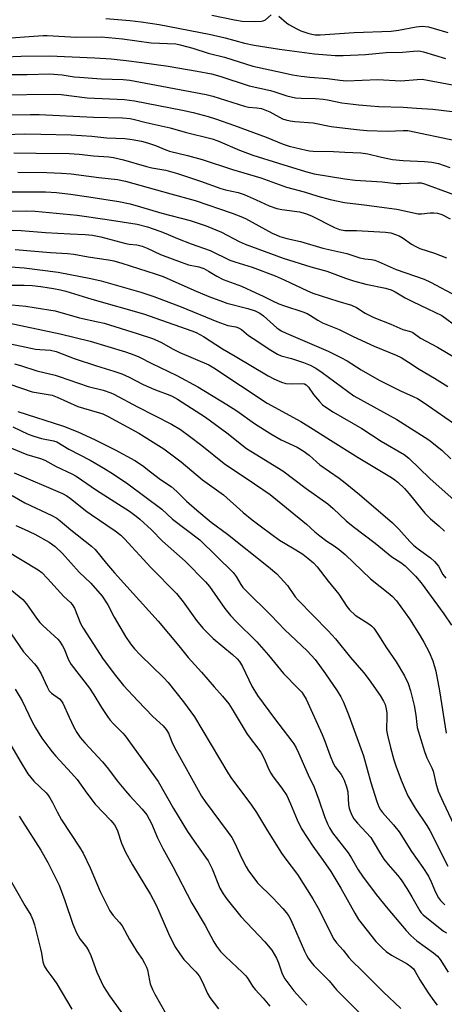
# Model space of a CAD drawing. Units: inches. Extents: x 1321763 to 1327763, y 533446 to 537447.
# Drawn here: x 1322027 to 1322164, y 535768 to 536084 of the extents above; entities that cross this region are included whole.
import ezdxf

# ---------------------------------------------------------------- set-up
doc = ezdxf.new("R2010")
doc.units = ezdxf.units.IN
doc.header["$MEASUREMENT"] = 0
doc.layers.add('Undefined', color=1, linetype='Continuous')

msp = doc.modelspace()

# ---------------------------------------------------------------- linework, layer by layer
at = {"layer": 'Undefined'}
for points, elevation in [([(1322055.05, 536084.52), (1322062.76, 536083.94), (1322066.45, 536083.55), (1322072.24, 536082.6), (1322088.24, 536079.56), (1322093.39, 536078.37), (1322099.64, 536076.63), (1322102.73, 536075.96), (1322110.9, 536074.7), (1322122.14, 536073.19), (1322128.77, 536072.72), (1322131.33, 536072.68), (1322138.5, 536072.97), (1322145.13, 536073.65), (1322150.33, 536073.71), (1322153.88, 536074.11), (1322155.34, 536074.14), (1322156.19, 536074.05), (1322157.06, 536073.85), (1322164.14, 536071.67)], 368), ([(1322089.16, 536085.62), (1322096.39, 536084.11), (1322098.85, 536083.69), (1322102.73, 536083.56), (1322105.04, 536083.67), (1322105.58, 536083.81), (1322106.3, 536084.17), (1322108.21, 536085.73)], 366), ([(1322110.6, 536085.35), (1322113.09, 536083.2), (1322113.8, 536082.66), (1322116.4, 536081.2), (1322117.75, 536080.6), (1322119.97, 536079.85), (1322121.28, 536079.51), (1322122.28, 536079.37), (1322123.93, 536079.37), (1322134.88, 536080.08), (1322146.69, 536080.54), (1322149.04, 536080.85), (1322154.71, 536081.92), (1322156.7, 536082.09), (1322158.66, 536081.87), (1322164.89, 536080.04)], 366), ([(1322019.92, 536078.03), (1322034.89, 536079.06), (1322036.26, 536079.06), (1322045.6, 536078.59), (1322053.63, 536078.7), (1322060.46, 536078.05), (1322069.6, 536076.79), (1322077.57, 536076.41), (1322078.99, 536076.11), (1322082.98, 536075.01), (1322087.96, 536073.48), (1322093.15, 536072.16), (1322102.25, 536069.24), (1322111.68, 536067.27), (1322115.02, 536066.49), (1322117.79, 536065.99), (1322120.57, 536065.67), (1322126.22, 536065.3), (1322130.22, 536064.74), (1322132.39, 536064.55), (1322142.47, 536064.93), (1322149.79, 536064.49), (1322155.06, 536065.01), (1322156.65, 536065.03), (1322158.34, 536064.8), (1322169.34, 536062.77)], 370), ([(1322022.6, 536072.25), (1322027.92, 536072.43), (1322036.97, 536072.55), (1322051.49, 536071.89), (1322056.76, 536071.57), (1322061.59, 536071.1), (1322066.61, 536070.47), (1322075.04, 536069.3), (1322084.39, 536067.7), (1322089.01, 536066.8), (1322091.64, 536066.07), (1322101.1, 536062.89), (1322108.01, 536061.4), (1322109.4, 536061.01), (1322113.21, 536059.7), (1322116.02, 536059.08), (1322117.76, 536058.93), (1322122.42, 536058.84), (1322124.9, 536058.69), (1322126.3, 536058.46), (1322130.86, 536057.47), (1322136.28, 536056.85), (1322140.12, 536056.49), (1322142.74, 536056.34), (1322150.6, 536056.13), (1322154.82, 536055.77), (1322160.08, 536055.45), (1322168.11, 536054.45)], 372), ([(1322022.34, 536066.53), (1322029.79, 536066.61), (1322036.95, 536066.82), (1322041, 536066.47), (1322044.86, 536065.86), (1322046.6, 536065.69), (1322053.58, 536065.18), (1322060.62, 536064.97), (1322062.77, 536064.78), (1322087.29, 536060.15), (1322089.44, 536059.58), (1322099.65, 536056.36), (1322100.91, 536056.13), (1322103.55, 536055.92), (1322105.11, 536055.62), (1322106.16, 536055.26), (1322107.72, 536054.57), (1322111.81, 536052.37), (1322112.91, 536051.96), (1322114.31, 536051.64), (1322115.75, 536051.46), (1322121.68, 536051.02), (1322127.43, 536049.91), (1322135.53, 536048.9), (1322138.94, 536048.57), (1322145.63, 536048.33), (1322150.54, 536048.6), (1322152.09, 536048.55), (1322167.36, 536045.33)], 374), ([(1322020.48, 536060.04), (1322038.63, 536060.31), (1322040.73, 536060.17), (1322049.04, 536059.08), (1322061.04, 536058.5), (1322064.27, 536058.09), (1322079.73, 536055.17), (1322083.09, 536054.39), (1322087.96, 536053.03), (1322090.24, 536052.32), (1322096.43, 536050.18), (1322106.59, 536046.39), (1322112.02, 536044.17), (1322113.96, 536043.59), (1322119.44, 536042.27), (1322120.52, 536042.08), (1322121.67, 536041.99), (1322128.22, 536041.8), (1322131.88, 536041.58), (1322136.98, 536041.46), (1322139.25, 536041.11), (1322143.57, 536040), (1322147.19, 536039.31), (1322150.6, 536038.96), (1322157.44, 536038.64), (1322159.76, 536038.44), (1322161.95, 536037.96), (1322165.54, 536036.68)], 376), ([(1322024.8, 536053.59), (1322030.73, 536053.73), (1322033.67, 536053.68), (1322051.13, 536052.86), (1322060.47, 536052.66), (1322062.86, 536052.41), (1322064.27, 536052.14), (1322068.04, 536051.16), (1322075.77, 536049.41), (1322080.58, 536048.05), (1322089.23, 536045.91), (1322091.07, 536045.24), (1322098.03, 536042.27), (1322102.23, 536040.7), (1322110.56, 536038.06), (1322119.18, 536035.45), (1322122, 536034.69), (1322131.84, 536033.03), (1322135.16, 536032.6), (1322143.78, 536032.09), (1322148.33, 536031.51), (1322149.81, 536031.52), (1322155.17, 536031.8), (1322156.32, 536031.73), (1322157.38, 536031.49), (1322169.4, 536027.03)], 378), ([(1322019.74, 536047.16), (1322028.82, 536047.46), (1322034.14, 536047.43), (1322043.95, 536047.18), (1322050.6, 536046.72), (1322055.37, 536046.27), (1322061.18, 536046.02), (1322063.54, 536045.69), (1322066.48, 536045.14), (1322068.45, 536044.59), (1322071.04, 536043.77), (1322074.31, 536042.41), (1322075.51, 536041.98), (1322081.3, 536040.56), (1322086.04, 536039.24), (1322095.7, 536036.01), (1322104.82, 536033.37), (1322113.13, 536030.35), (1322118.78, 536028.86), (1322123.14, 536027.5), (1322127.17, 536026.39), (1322131.75, 536025.46), (1322138.09, 536024.74), (1322148.5, 536023.31), (1322155.41, 536021.77), (1322156.5, 536021.76), (1322159.28, 536022.11), (1322160.43, 536022.17), (1322161.57, 536021.99), (1322162.97, 536021.56), (1322165.64, 536020.2)], 380), ([(1322025.52, 536041.46), (1322032.71, 536041.28), (1322043.32, 536041.2), (1322046.5, 536040.94), (1322051.14, 536040.41), (1322056, 536040.07), (1322057.56, 536039.89), (1322060.74, 536039.16), (1322068.1, 536037.01), (1322069.84, 536036.63), (1322074.38, 536035.82), (1322078.12, 536034.78), (1322085.49, 536032.33), (1322091.98, 536029.93), (1322093.52, 536029.49), (1322097.53, 536028.62), (1322099.49, 536028.03), (1322103.39, 536026.34), (1322107.58, 536024.34), (1322109.97, 536023.47), (1322111.6, 536023.15), (1322117.26, 536022.42), (1322119.24, 536021.94), (1322121.16, 536021.16), (1322128.54, 536017.4), (1322130.16, 536016.74), (1322131.79, 536016.5), (1322135.54, 536016.41), (1322144.93, 536015.92), (1322146.58, 536015.66), (1322148.1, 536015.22), (1322149.34, 536014.69), (1322150.6, 536013.99), (1322153.24, 536012.07), (1322154.63, 536011.26), (1322155.9, 536010.72), (1322160.67, 536009.13), (1322164.45, 536007.66)], 382), ([(1322026.79, 536035.19), (1322036.07, 536035.08), (1322040.86, 536034.91), (1322043.93, 536034.61), (1322052.85, 536033.45), (1322058.82, 536032.8), (1322061.38, 536032.35), (1322075.94, 536028.2), (1322083.75, 536026.14), (1322095.68, 536022.06), (1322098.41, 536020.99), (1322099.97, 536020.29), (1322108.46, 536015.63), (1322109.76, 536015.01), (1322110.99, 536014.54), (1322113.17, 536013.92), (1322117.56, 536012.97), (1322124.76, 536010.83), (1322132.46, 536009.02), (1322136.66, 536007.65), (1322138.31, 536007.31), (1322140.42, 536007.1), (1322141.42, 536006.89), (1322142.54, 536006.47), (1322148.27, 536003.9), (1322157.28, 536000.79), (1322159.32, 535999.88), (1322167.81, 535995.39)], 384), ([(1322023.72, 536028.93), (1322035.68, 536028.89), (1322039.17, 536028.64), (1322043.66, 536028.12), (1322049.6, 536027.24), (1322059.27, 536025.73), (1322062.93, 536025), (1322066.16, 536024.11), (1322073.03, 536021.98), (1322082.2, 536019.63), (1322087.32, 536017.96), (1322092.25, 536015.97), (1322097.93, 536012.96), (1322099.87, 536012.05), (1322111.99, 536007.58), (1322120.92, 536004.78), (1322126.03, 536003.43), (1322132.08, 536001.12), (1322134.57, 536000.29), (1322138.57, 535999.2), (1322144.91, 535997.94), (1322146.69, 535997.36), (1322147.98, 535996.73), (1322151.19, 535994.84), (1322153.55, 535993.59), (1322158.52, 535991.32), (1322162.95, 535989.09), (1322168.25, 535985.28)], 386), ([(1322018.1, 536022.53), (1322029.67, 536022.81), (1322032.38, 536022.68), (1322045.83, 536021.39), (1322055.49, 536020.01), (1322065.12, 536018.5), (1322068.48, 536017.62), (1322072.39, 536016.27), (1322074.31, 536015.54), (1322078.09, 536013.88), (1322082.43, 536012.12), (1322088.62, 536010.07), (1322094.93, 536006.97), (1322096.52, 536006.39), (1322102.03, 536004.65), (1322109.5, 536001.84), (1322112.34, 536000.62), (1322119.79, 535997.09), (1322121.59, 535996.35), (1322129.56, 535993.72), (1322134, 535992.51), (1322135.56, 535991.69), (1322138.34, 535989.86), (1322141.14, 535988.47), (1322146.65, 535986.34), (1322150.45, 535984.67), (1322152.92, 535983.96), (1322153.66, 535983.64), (1322156.19, 535981.85), (1322161.55, 535978.94), (1322171.33, 535973.23)], 388), ([(1322025.02, 536016.51), (1322027.88, 536016.44), (1322035.67, 536015.84), (1322043.64, 536015.39), (1322048.38, 536015.21), (1322050.74, 536014.98), (1322053.46, 536014.41), (1322061.46, 536012.31), (1322062.6, 536012.1), (1322065.07, 536011.81), (1322066.75, 536011.41), (1322068.36, 536010.82), (1322072.6, 536008.75), (1322079.21, 536006.25), (1322081.64, 536005.46), (1322084.91, 536004.74), (1322086.52, 536004.22), (1322088.09, 536003.41), (1322090.7, 536001.79), (1322092.73, 536000.76), (1322098.6, 535998.54), (1322103.2, 535996.4), (1322105.64, 535995.35), (1322108.58, 535993.86), (1322110.66, 535992.91), (1322112.48, 535992.22), (1322118.33, 535990.29), (1322119.7, 535989.77), (1322120.76, 535989.17), (1322123.19, 535987.6), (1322124.63, 535986.81), (1322130, 535984.62), (1322134.47, 535982.4), (1322141.28, 535979.27), (1322148.37, 535976.36), (1322149.91, 535975.61), (1322152.33, 535974.18), (1322155.74, 535971.87), (1322160.68, 535968.96), (1322164.92, 535966.34)], 390), ([(1322025.91, 536010.33), (1322037.28, 536009.4), (1322042.71, 536009.06), (1322044.74, 536008.82), (1322049.36, 536007.98), (1322055.89, 536007.04), (1322057.58, 536006.7), (1322060.15, 536006.01), (1322070.92, 536002.56), (1322073.44, 536001.68), (1322083.36, 535997.26), (1322088.17, 535995.26), (1322092.52, 535993.6), (1322093.97, 535993.14), (1322100.68, 535991.39), (1322103.04, 535990.63), (1322104.57, 535989.85), (1322105.76, 535989.05), (1322110.01, 535985.19), (1322110.6, 535984.71), (1322111.41, 535984.2), (1322112.99, 535983.46), (1322126.49, 535977.69), (1322130.59, 535975.64), (1322132.54, 535974.55), (1322137.09, 535971.65), (1322142.86, 535968.36), (1322149.75, 535964.97), (1322153.83, 535963.17), (1322155.21, 535962.46), (1322157.35, 535961.09), (1322168.15, 535953.57)], 392), ([(1322018.49, 536005.21), (1322028.85, 536004.42), (1322039.74, 536003.08), (1322050.2, 536001.04), (1322053.56, 536000.27), (1322066.35, 535996.59), (1322070.46, 535995.29), (1322079.24, 535991.95), (1322090.67, 535987.18), (1322094.27, 535985.96), (1322096.86, 535985.47), (1322097.64, 535985.23), (1322098.59, 535984.65), (1322100.94, 535982.73), (1322102.37, 535981.72), (1322108.06, 535978), (1322110.21, 535976.72), (1322111.43, 535976.21), (1322114.65, 535975.3), (1322118.54, 535974.05), (1322120.67, 535973.14), (1322122.48, 535972.26), (1322124.59, 535970.87), (1322134.72, 535963.38), (1322148.5, 535955.69), (1322158.82, 535949.19), (1322163.03, 535945.85), (1322165.92, 535943.06)], 394), ([(1322022.72, 535998.91), (1322028.79, 535998.86), (1322031.36, 535998.76), (1322034.19, 535998.45), (1322038.21, 535997.83), (1322040.52, 535997.37), (1322042.23, 535996.94), (1322050.53, 535994.36), (1322067.21, 535989.65), (1322082.7, 535984.22), (1322084.05, 535983.66), (1322086.4, 535982.42), (1322092.53, 535978.44), (1322096.64, 535976.12), (1322107.24, 535969.8), (1322109.07, 535968.82), (1322111.47, 535967.77), (1322112.83, 535967.34), (1322115.08, 535967.14), (1322118.21, 535967.28), (1322118.89, 535967.15), (1322119.43, 535966.87), (1322120.15, 535966.13), (1322121.8, 535963.73), (1322123.68, 535961.48), (1322124.7, 535960.46), (1322126.03, 535959.44), (1322128.24, 535958.05), (1322137.25, 535952.83), (1322143.54, 535948.8), (1322150.86, 535944.5), (1322152.44, 535943.33), (1322159.11, 535936.77), (1322166.92, 535929.81)], 396), ([(1322022.64, 535992.8), (1322029.32, 535992.16), (1322032.09, 535991.76), (1322038.74, 535990.61), (1322046.65, 535988.36), (1322052.46, 535987.15), (1322054.49, 535986.64), (1322065.18, 535983.37), (1322070.03, 535981.71), (1322072.68, 535980.57), (1322076.66, 535978.32), (1322078.8, 535977.23), (1322088.11, 535973.34), (1322089.72, 535972.37), (1322106.85, 535961.02), (1322117.65, 535955.06), (1322121.7, 535952.59), (1322127.2, 535949.05), (1322136.09, 535943.51), (1322146.34, 535937.45), (1322147.51, 535936.63), (1322148.84, 535935.56), (1322150.99, 535933.56), (1322152.53, 535931.82), (1322156.52, 535926.79), (1322157.49, 535925.68), (1322159.38, 535923.84), (1322161.98, 535921.6), (1322163.9, 535919.82)], 398), ([(1322023.73, 535986.82), (1322040.39, 535983.3), (1322050.01, 535980.88), (1322061.38, 535977.44), (1322064.36, 535976.39), (1322065.67, 535975.82), (1322069.84, 535973.69), (1322077.87, 535969.84), (1322084.65, 535966.23), (1322093.97, 535960.53), (1322097.12, 535958.49), (1322102.85, 535954.46), (1322108.08, 535951.1), (1322111.43, 535949.2), (1322116.48, 535946.83), (1322118.46, 535945.69), (1322120.35, 535944.29), (1322122.71, 535942.11), (1322123.85, 535941.19), (1322130.06, 535936.83), (1322131.93, 535935.4), (1322136.5, 535931.66), (1322147.16, 535922.54), (1322149.22, 535920.54), (1322152.67, 535916.57), (1322153.88, 535915.31), (1322155.07, 535914.36), (1322159.35, 535911.29), (1322160.67, 535910.14), (1322161.88, 535908.6), (1322163.3, 535905.95), (1322164.29, 535904.71)], 400), ([(1322021.45, 535980.69), (1322032.48, 535978.34), (1322033.87, 535978.17), (1322037.28, 535977.96), (1322039.12, 535977.61), (1322044.89, 535975.37), (1322052.09, 535972.94), (1322057.64, 535971.29), (1322060.15, 535970.42), (1322062.61, 535969.31), (1322067.06, 535967.02), (1322070.5, 535965.45), (1322071.83, 535964.89), (1322074.76, 535963.87), (1322076.16, 535963.3), (1322078.07, 535962.22), (1322087.09, 535956.45), (1322093.97, 535951.47), (1322100.2, 535946.45), (1322101.61, 535945.52), (1322111.96, 535939.26), (1322119.41, 535933.54), (1322126.37, 535928.64), (1322128.14, 535927.16), (1322132.28, 535923.21), (1322134.46, 535921.38), (1322141.62, 535915.98), (1322146.9, 535911.64), (1322149.85, 535909.73), (1322151.17, 535908.71), (1322154.53, 535905.38), (1322156.35, 535903.25), (1322163.67, 535893.27), (1322166.12, 535889.7)], 402), ([(1322025.75, 535973.57), (1322027.61, 535973.06), (1322032.88, 535971.33), (1322038.77, 535969.98), (1322040.08, 535969.59), (1322049.36, 535966.35), (1322054.25, 535965.11), (1322056.63, 535964.29), (1322057.67, 535963.84), (1322065.22, 535959.78), (1322076.18, 535954.24), (1322079.07, 535952.52), (1322081.98, 535950.42), (1322085.9, 535947.42), (1322093.1, 535941.59), (1322102.8, 535935.09), (1322107.81, 535931.6), (1322119.56, 535922.14), (1322122.21, 535919.67), (1322123.76, 535918.39), (1322126.03, 535916.64), (1322128.45, 535915.16), (1322129.97, 535914.01), (1322131.89, 535912.3), (1322140.12, 535904.52), (1322146.31, 535899.65), (1322147.11, 535898.89), (1322148.39, 535897.47), (1322152.61, 535891.69), (1322156.02, 535886.19), (1322157.21, 535884.16), (1322158.88, 535881), (1322160.15, 535878.17), (1322161.07, 535874.83), (1322162.25, 535868.58), (1322164.37, 535854.9)], 404), ([(1322024.18, 535967.03), (1322031.38, 535964.66), (1322037.83, 535963.56), (1322039.48, 535962.94), (1322046.04, 535959.95), (1322047.94, 535959.32), (1322053.03, 535957.9), (1322054.06, 535957.54), (1322055.8, 535956.73), (1322065.7, 535951.3), (1322072.03, 535947.38), (1322073.72, 535946.26), (1322079.21, 535942.08), (1322086.16, 535936.31), (1322092.87, 535931.48), (1322099.19, 535925.89), (1322102.1, 535923.51), (1322105.05, 535921.24), (1322110.88, 535916.96), (1322112.1, 535916.18), (1322116.13, 535913.87), (1322118.33, 535912.42), (1322119.97, 535911.18), (1322121.77, 535909.65), (1322122.9, 535908.36), (1322126.48, 535903.74), (1322129.94, 535899.6), (1322132.5, 535895.67), (1322133.38, 535894.56), (1322135.2, 535892.87), (1322139.51, 535890.12), (1322140.37, 535889.43), (1322141.13, 535888.63), (1322142.47, 535886.77), (1322145.25, 535882.41), (1322148.31, 535877.91), (1322150.96, 535873.38), (1322152.22, 535870.88), (1322152.96, 535868.57), (1322154.1, 535863.88), (1322154.66, 535860.76), (1322154.94, 535857.75), (1322155.1, 535856.8), (1322157.43, 535849.02), (1322158.18, 535847.07), (1322159.78, 535843.86), (1322160.22, 535842.77), (1322160.58, 535841.38), (1322161.02, 535838.85), (1322161.84, 535836.34), (1322163.38, 535832.81), (1322166.89, 535825.51)], 406), ([(1322026.79, 535958.25), (1322041.49, 535953.55), (1322046.06, 535951.75), (1322051.45, 535949.28), (1322058.01, 535945.94), (1322064.42, 535942.52), (1322066.89, 535940.92), (1322069.39, 535938.9), (1322072.63, 535936.49), (1322076.06, 535934.22), (1322077.86, 535932.64), (1322080.98, 535929.45), (1322084.28, 535926.56), (1322088.93, 535922.75), (1322094.13, 535918.9), (1322107.34, 535908.43), (1322109.98, 535906.11), (1322111.19, 535904.9), (1322113.37, 535902.34), (1322115.9, 535898.79), (1322116.8, 535897.69), (1322126.5, 535887.86), (1322128.8, 535885.21), (1322133.65, 535879.3), (1322137.94, 535874.32), (1322139.62, 535872.12), (1322143.2, 535867), (1322144.28, 535865.21), (1322144.75, 535864.15), (1322145.14, 535862.78), (1322145.33, 535861.37), (1322145.36, 535859.64), (1322145.19, 535856.89), (1322145.23, 535855.93), (1322145.55, 535854.26), (1322146.49, 535850.37), (1322147.56, 535846.42), (1322148.17, 535844.48), (1322149.98, 535839.8), (1322151.4, 535836.34), (1322152.11, 535834.81), (1322154.42, 535830.82), (1322158.17, 535825.33), (1322159.19, 535823.68), (1322164.92, 535812.24)], 408), ([(1322025.2, 535953.42), (1322030.12, 535951.06), (1322031.95, 535950.34), (1322034.35, 535949.6), (1322038.25, 535948.92), (1322039.31, 535948.51), (1322043.16, 535946.16), (1322050.05, 535942.63), (1322054.43, 535940.09), (1322057.48, 535938.2), (1322062.08, 535935.08), (1322073.06, 535926.88), (1322076.53, 535923.73), (1322085.21, 535917.02), (1322095.92, 535906.56), (1322096.89, 535905.28), (1322098.44, 535902.7), (1322099.11, 535901.79), (1322099.89, 535900.9), (1322108.08, 535892.86), (1322112.55, 535888.11), (1322119.77, 535881.37), (1322122.3, 535878.62), (1322125.66, 535874.05), (1322129.32, 535868.6), (1322130.58, 535866.62), (1322131.44, 535864.93), (1322133.1, 535860.64), (1322137.81, 535847.64), (1322140.2, 535839.14), (1322142.09, 535832.97), (1322142.74, 535831.31), (1322143.31, 535830.35), (1322143.97, 535829.44), (1322147.47, 535825.53), (1322149.25, 535823.23), (1322153.23, 535816.97), (1322156.94, 535811.77), (1322158.7, 535809), (1322159.61, 535807.23), (1322160.95, 535803.82), (1322161.89, 535802.03), (1322162.59, 535801.14), (1322163.99, 535799.75)], 410), ([(1322021.63, 535947.78), (1322029.69, 535944.46), (1322034.03, 535943.23), (1322035.48, 535942.64), (1322039.12, 535940.6), (1322044.11, 535938.26), (1322045.53, 535937.51), (1322052.11, 535933.06), (1322062.68, 535926.26), (1322064.86, 535924.68), (1322066.01, 535923.74), (1322069.68, 535920.25), (1322073.3, 535916.66), (1322080.54, 535910.21), (1322087.1, 535903.56), (1322088.34, 535902.12), (1322093.28, 535895.02), (1322095.07, 535892.79), (1322096.86, 535890.91), (1322103.58, 535884.28), (1322107.3, 535880.03), (1322112.14, 535874.11), (1322116.86, 535869.34), (1322117.97, 535868.11), (1322118.59, 535867.25), (1322119.4, 535865.84), (1322124.59, 535854.57), (1322125.46, 535852.38), (1322127.08, 535847.66), (1322128.04, 535845.34), (1322128.77, 535844.14), (1322130.65, 535841.62), (1322131.24, 535840.65), (1322131.59, 535839.89), (1322132.32, 535837.74), (1322132.75, 535836.1), (1322133.06, 535831.87), (1322133.2, 535830.88), (1322133.5, 535829.87), (1322134.17, 535828.37), (1322134.77, 535827.42), (1322135.87, 535826.06), (1322140.14, 535821.38), (1322140.97, 535820.18), (1322143.28, 535816.17), (1322144.35, 535814.48), (1322145.72, 535812.72), (1322148.76, 535809.29), (1322149.94, 535807.77), (1322151.74, 535805.07), (1322153.38, 535802.4), (1322155.89, 535797.87), (1322156.37, 535797.19), (1322156.96, 535796.57), (1322163.5, 535791.38), (1322164.49, 535790.74)], 412), ([(1322025.63, 535938.63), (1322041.11, 535931.94), (1322042.53, 535931.15), (1322043.66, 535930.38), (1322048.96, 535926.19), (1322050.39, 535925.16), (1322058.1, 535919.97), (1322059.86, 535918.56), (1322061.07, 535917.37), (1322069.52, 535908.15), (1322077.76, 535899.8), (1322079.9, 535897.18), (1322084.14, 535891.14), (1322086.18, 535888.68), (1322089.56, 535885.38), (1322095.7, 535880.21), (1322097.24, 535878.81), (1322097.96, 535877.99), (1322098.91, 535876.41), (1322101.97, 535870.08), (1322103.8, 535867.02), (1322109.25, 535859.62), (1322114.83, 535852.42), (1322115.49, 535851.47), (1322116.23, 535850.19), (1322117, 535848.59), (1322120.04, 535841.55), (1322121.96, 535837.55), (1322123.5, 535833.56), (1322125.32, 535828.2), (1322126.25, 535825.78), (1322126.86, 535824.52), (1322127.88, 535822.88), (1322132.87, 535816.51), (1322133.95, 535814.83), (1322136.15, 535811.02), (1322137.47, 535809.05), (1322141.92, 535803.13), (1322145.61, 535798.52), (1322151.52, 535791.55), (1322153.05, 535789.9), (1322154.95, 535788.23), (1322160.29, 535784.39), (1322161.59, 535783.31), (1322162.41, 535782.24), (1322165.01, 535778.12)], 414), ([(1322025.02, 535931.29), (1322029.06, 535928.9), (1322037.75, 535924.89), (1322039.29, 535924.07), (1322040.44, 535923.2), (1322043.81, 535920.25), (1322050.49, 535914.98), (1322051.59, 535913.96), (1322055.3, 535909.42), (1322057.85, 535906.44), (1322071.91, 535890.93), (1322078.53, 535883.02), (1322081.51, 535879.3), (1322085.75, 535874.59), (1322089.81, 535869.8), (1322092.49, 535866.83), (1322094.53, 535864.36), (1322095.67, 535862.67), (1322100.51, 535854.61), (1322104.8, 535848.82), (1322105.91, 535846.76), (1322107.39, 535843.31), (1322108.06, 535842.07), (1322108.84, 535840.89), (1322111.6, 535837.28), (1322113.16, 535834.89), (1322114.43, 535832.26), (1322116.51, 535827.09), (1322117.96, 535824.21), (1322121.52, 535818.6), (1322124.89, 535814.08), (1322127.3, 535810.5), (1322130.57, 535805.18), (1322135.04, 535797.06), (1322136.24, 535795.11), (1322141.8, 535788.05), (1322143.78, 535785.94), (1322145.16, 535784.84), (1322146.84, 535783.65), (1322151.89, 535780.83), (1322153.05, 535779.98), (1322153.87, 535779.19), (1322154.44, 535778.4), (1322155.94, 535775.69), (1322158.55, 535771.47), (1322160.41, 535768.9), (1322161.51, 535767.6)], 416), ([(1322026.17, 535921.71), (1322028.84, 535920.52), (1322032.22, 535918.86), (1322036.86, 535916.29), (1322038.8, 535914.91), (1322041.18, 535912.68), (1322046.52, 535906.66), (1322050.2, 535903.09), (1322053.9, 535898.94), (1322055.75, 535896.14), (1322057.77, 535892.23), (1322061.36, 535886.03), (1322063, 535883.63), (1322064.27, 535882.07), (1322066.05, 535880.16), (1322073.7, 535872.68), (1322075.06, 535871.25), (1322080, 535865.02), (1322083.56, 535860.15), (1322094.2, 535842.24), (1322095.45, 535840.43), (1322101.65, 535832.16), (1322103.43, 535829.41), (1322106.95, 535823.54), (1322111.53, 535816.38), (1322112.86, 535814.43), (1322116.59, 535809.56), (1322121.55, 535801.73), (1322123.18, 535798.89), (1322128.3, 535788.73), (1322129.17, 535787.58), (1322131.28, 535785.19), (1322133.13, 535782.86), (1322134.13, 535781.75), (1322137.28, 535778.72), (1322144.18, 535771.79), (1322149.77, 535766.45)], 418), ([(1322023.04, 535913.68), (1322033.35, 535907.47), (1322034.46, 535906.52), (1322036.3, 535904.64), (1322041.57, 535898.86), (1322043.69, 535896.94), (1322044.29, 535896.31), (1322044.99, 535895.12), (1322046.96, 535890.23), (1322047.77, 535888.67), (1322054.25, 535878.77), (1322058.16, 535873.44), (1322060.71, 535870.28), (1322065.29, 535865.31), (1322070.17, 535860.28), (1322073.45, 535857.31), (1322074.49, 535856.16), (1322075.14, 535854.94), (1322076.3, 535852.14), (1322077.17, 535850.38), (1322085.81, 535834.72), (1322086.96, 535832.96), (1322094.39, 535823.07), (1322095.57, 535821.38), (1322096.55, 535819.59), (1322098.69, 535814.92), (1322100.16, 535812.01), (1322100.9, 535810.74), (1322102.58, 535808.43), (1322103.82, 535806.89), (1322108.72, 535802.07), (1322111.93, 535798.59), (1322113.08, 535797.25), (1322113.81, 535796.15), (1322114.46, 535794.93), (1322118.84, 535784.93), (1322119.47, 535783.66), (1322120.05, 535782.7), (1322120.88, 535781.52), (1322121.89, 535780.32), (1322126.75, 535775.33), (1322129.2, 535772.51), (1322137.16, 535764.49)], 420), ([(1322021.91, 535903.28), (1322028.37, 535897.92), (1322029.58, 535896.54), (1322032.82, 535891.86), (1322033.86, 535890.5), (1322034.78, 535889.54), (1322038.61, 535886.15), (1322039.6, 535885.15), (1322040.15, 535884.48), (1322041.13, 535883.03), (1322041.71, 535882.02), (1322043.12, 535878.49), (1322043.89, 535877.03), (1322049.81, 535869.39), (1322051.2, 535867.31), (1322053.64, 535863.19), (1322055.77, 535860), (1322056.48, 535859.08), (1322057.41, 535858.04), (1322060.48, 535854.99), (1322061.31, 535854.06), (1322071.9, 535839.43), (1322076.85, 535830.78), (1322081.25, 535823.36), (1322083.39, 535820.25), (1322087.13, 535815.13), (1322087.91, 535813.92), (1322089.2, 535811.36), (1322091.69, 535805.12), (1322092.73, 535803.33), (1322094.06, 535801.55), (1322098.44, 535796.06), (1322106.15, 535787.85), (1322108.35, 535785.19), (1322109.18, 535783.99), (1322109.91, 535782.7), (1322110.56, 535781.11), (1322111.74, 535777.65), (1322112.61, 535776.03), (1322115.46, 535772.21), (1322119.6, 535767.53)], 422), ([(1322024.64, 535886.84), (1322028.57, 535881.12), (1322032.13, 535877.25), (1322032.99, 535876.14), (1322034.24, 535873.99), (1322036.2, 535869.84), (1322036.9, 535868.6), (1322037.64, 535867.79), (1322040.14, 535865.98), (1322040.83, 535865.28), (1322041.24, 535864.56), (1322043.25, 535860.08), (1322044.76, 535856.92), (1322045.76, 535855.14), (1322046.87, 535853.53), (1322048.27, 535851.8), (1322054, 535845.7), (1322055.87, 535843.39), (1322058.72, 535839.66), (1322061.36, 535836.44), (1322062.72, 535834.86), (1322066.75, 535830.49), (1322068.19, 535828.66), (1322069.68, 535825.91), (1322071.61, 535821.32), (1322073.35, 535817.86), (1322076.56, 535812.07), (1322082.71, 535800.29), (1322086.97, 535793.12), (1322089.72, 535787.94), (1322090.62, 535786.52), (1322091.94, 535784.83), (1322093.45, 535783.17), (1322099.01, 535778.05), (1322100.03, 535777.03), (1322100.7, 535776.12), (1322102.18, 535773.71), (1322103.04, 535772.57), (1322105.55, 535769.84), (1322107.71, 535767.26)], 424), ([(1322025.93, 535869.05), (1322028.21, 535865.33), (1322031.42, 535858.64), (1322032.5, 535856.61), (1322034.55, 535853.37), (1322036.74, 535850.31), (1322037.78, 535848.94), (1322039.01, 535847.51), (1322044.05, 535842.13), (1322045.88, 535840.02), (1322049, 535835.63), (1322051.61, 535832.15), (1322056.65, 535826.88), (1322057.81, 535825.47), (1322058.36, 535824.56), (1322058.81, 535823.57), (1322060.14, 535819.57), (1322061.33, 535816.73), (1322063.64, 535812.64), (1322069.36, 535803.09), (1322071.13, 535799.86), (1322072.12, 535797.79), (1322075.14, 535790.59), (1322077.23, 535786.41), (1322078.81, 535784.02), (1322080.16, 535782.18), (1322083.93, 535778.29), (1322085, 535777), (1322086.14, 535774.94), (1322087.77, 535771.27), (1322088.44, 535770), (1322091.21, 535766.33)], 426)]:
    msp.add_lwpolyline(points, dxfattribs=dict(at, elevation=elevation))
for points in [[(1322022.22, 535855.15, 428), (1322027.53, 535845.92, 428), (1322029.98, 535841.9, 428), (1322031.89, 535839.5, 428), (1322035.87, 535835.81, 428), (1322036.42, 535835.18, 428), (1322037.08, 535834.22, 428), (1322037.98, 535832.71, 428), (1322039.4, 535829.71, 428), (1322040.81, 535827.15, 428), (1322046.64, 535818.27, 428), (1322047.77, 535816.37, 428), (1322049.99, 535811.67, 428), (1322053.25, 535804.02, 428), (1322056.35, 535797.84, 428), (1322057.42, 535796.31, 428), (1322059.47, 535794.13, 428), (1322060.27, 535793.09, 428), (1322062.68, 535788.67, 428), (1322063.84, 535786.69, 428), (1322065.06, 535784.75, 428), (1322066.8, 535782.27, 428), (1322067.52, 535781.04, 428), (1322068.15, 535779.75, 428), (1322068.43, 535778.93, 428), (1322069.06, 535775.43, 428), (1322069.33, 535774.38, 428), (1322070.02, 535772.56, 428), (1322070.75, 535771.07, 428), (1322074.41, 535764.66, 428)], [(1322027.2, 535828.27, 430), (1322028.33, 535826.61, 430), (1322034.19, 535817.32, 430), (1322036.42, 535813.44, 430), (1322040.05, 535806.07, 430), (1322041.89, 535801.18, 430), (1322044.5, 535793.61, 430), (1322045.59, 535790.83, 430), (1322046.69, 535788.87, 430), (1322048.8, 535786.24, 430), (1322049.62, 535784.9, 430), (1322050.2, 535783.53, 430), (1322052.14, 535778.2, 430), (1322054.27, 535773.55, 430), (1322056.21, 535770.54, 430), (1322064.02, 535759.73, 430)], [(1322023.67, 535809.01, 432), (1322029.03, 535799.56, 432), (1322030.92, 535796.42, 432), (1322031.62, 535794.98, 432), (1322032.12, 535793.37, 432), (1322034.13, 535785.66, 432), (1322034.42, 535784.24, 432), (1322034.79, 535781.52, 432), (1322035.25, 535780.17, 432), (1322036.11, 535778.76, 432), (1322038.33, 535775.83, 432), (1322039.29, 535774.37, 432), (1322044.16, 535766.23, 432)]]:
    msp.add_polyline3d(points, dxfattribs=at)

doc.saveas('drawing.dxf')
